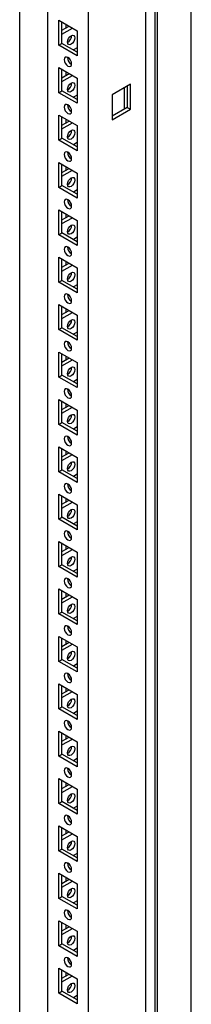
# Model space of a CAD drawing. Units: millimetres. Extents: x 0 to 420, y 0 to 297.
# Drawn here: x 349 to 355, y 113 to 149 of the extents above; entities that cross this region are included whole.
import ezdxf

# ---------------------------------------------------------------- set-up
doc = ezdxf.new("R2010")
doc.units = ezdxf.units.MM

msp = doc.modelspace()

# ---------------------------------------------------------------- linework, layer by layer
at = {"color": 7, "linetype": 'Continuous', "lineweight": 25}
for p, q in [((355.08078, 96.75979), (355.08078, 244.21345)), ((353.8728, 96.06244), (353.8728, 243.5161)), ((353.44862, 93.60612), (353.44862, 243.30527)), ((353.78442, 96.21553), (353.78442, 243.46505)), ((351.39793, 97.18544), (351.39793, 239.73986)), ((349.92479, 169.95962), (349.92479, 98.03587)), ((348.93484, 98.689), (348.93484, 169.38813)), ((350.33138, 148.77371), (350.99134, 148.39272)), ((350.33138, 147.87551), (350.33138, 148.77371)), ((350.44923, 147.94355), (350.44923, 148.70568)), ((350.44923, 148.41298), (350.70273, 148.55933)), ((350.44923, 148.27691), (350.82059, 148.49129)), ((350.58476, 148.62744), (350.58476, 148.49122)), ((350.99134, 148.39272), (350.99134, 147.49452)), ((350.33138, 147.87551), (350.44923, 147.94355)), ((350.99134, 147.49452), (350.33138, 147.87551)), ((350.99135, 147.63059), (350.44923, 147.94355)), ((350.99134, 147.78694), (350.85593, 147.70877)), ((350.33138, 147.07258), (350.99134, 146.69159)), ((350.33138, 146.17439), (350.33138, 147.07258)), ((350.44923, 146.24242), (350.44923, 147.00455)), ((350.44923, 146.71186), (350.70273, 146.8582)), ((350.44923, 146.57579), (350.82059, 146.79017)), ((350.58476, 146.92631), (350.58476, 146.7901)), ((350.99134, 146.69159), (350.99134, 145.7934)), ((352.90643, 146.47715), (352.24646, 146.09616)), ((352.67563, 146.34391), (352.67563, 145.58178)), ((352.78857, 146.40911), (352.78857, 145.64699)), ((352.90643, 145.57895), (352.90643, 146.47715)), ((350.33138, 146.17439), (350.44923, 146.24242)), ((350.99134, 145.7934), (350.33138, 146.17439)), ((350.99135, 145.92947), (350.44923, 146.24242)), ((350.99134, 146.08581), (350.85593, 146.00764)), ((352.24646, 146.09616), (352.24646, 145.19796)), ((352.78857, 145.64699), (352.24646, 145.33403)), ((352.78857, 145.64699), (352.90643, 145.57895)), ((350.33138, 145.37146), (350.99134, 144.99047)), ((350.33138, 144.47326), (350.33138, 145.37146)), ((350.44923, 144.5413), (350.44923, 145.30342)), ((352.24646, 145.19796), (352.90643, 145.57895)), ((350.44923, 145.01073), (350.70273, 145.15708)), ((350.44923, 144.87466), (350.82059, 145.08904)), ((350.58476, 145.22518), (350.58476, 145.08897)), ((350.99134, 144.99047), (350.99134, 144.09227)), ((350.33138, 144.47326), (350.44923, 144.5413)), ((350.99134, 144.09227), (350.33138, 144.47326)), ((350.99135, 144.22834), (350.44923, 144.5413)), ((350.99134, 144.38468), (350.85593, 144.30651)), ((350.33138, 143.67033), (350.99134, 143.28934)), ((350.33138, 142.77213), (350.33138, 143.67033)), ((350.44923, 142.84017), (350.44923, 143.60229)), ((350.58476, 143.52406), (350.58476, 143.38784)), ((350.44923, 143.3096), (350.70273, 143.45595)), ((350.44923, 143.17353), (350.82059, 143.38791)), ((350.99134, 143.28934), (350.99134, 142.39114)), ((350.33138, 142.77213), (350.44923, 142.84017)), ((350.99135, 142.52721), (350.44923, 142.84017)), ((350.99134, 142.39114), (350.33138, 142.77213)), ((350.99134, 142.68356), (350.85593, 142.60539)), ((350.33138, 141.9692), (350.99134, 141.58821)), ((350.33138, 141.07101), (350.33138, 141.9692)), ((350.44923, 141.13904), (350.44923, 141.90117)), ((350.44923, 141.60848), (350.70273, 141.75482)), ((350.58476, 141.82293), (350.58476, 141.68671)), ((350.44923, 141.47241), (350.82059, 141.68679)), ((350.99134, 141.58821), (350.99134, 140.69002)), ((350.33138, 141.07101), (350.44923, 141.13904)), ((350.99134, 140.69002), (350.33138, 141.07101)), ((350.99135, 140.82609), (350.44923, 141.13904)), ((350.99134, 140.98243), (350.85593, 140.90426)), ((350.33138, 140.26808), (350.99134, 139.88709)), ((350.33138, 139.36988), (350.33138, 140.26808)), ((350.44923, 139.43791), (350.44923, 140.20004)), ((350.44923, 139.90735), (350.70273, 140.0537)), ((350.44923, 139.77128), (350.82059, 139.98566)), ((350.58476, 140.1218), (350.58476, 139.98559)), ((350.99134, 139.88709), (350.99134, 138.98889)), ((350.33138, 139.36988), (350.44923, 139.43791)), ((350.99134, 138.98889), (350.33138, 139.36988)), ((350.99135, 139.12496), (350.44923, 139.43791)), ((350.99134, 139.28131), (350.85593, 139.20313)), ((350.33138, 138.56695), (350.99134, 138.18596)), ((350.33138, 137.66876), (350.33138, 138.56695)), ((350.44923, 137.73679), (350.44923, 138.49892)), ((350.44923, 138.20622), (350.70273, 138.35257)), ((350.44923, 138.07016), (350.82059, 138.28454)), ((350.58476, 138.42068), (350.58476, 138.28446)), ((350.99134, 138.18596), (350.99134, 137.28776)), ((350.33138, 137.66876), (350.44923, 137.73679)), ((350.99134, 137.28776), (350.33138, 137.66876)), ((350.99135, 137.42383), (350.44923, 137.73679)), ((350.99134, 137.58018), (350.85593, 137.50201)), ((350.33138, 136.86582), (350.99134, 136.48483)), ((350.33138, 135.96763), (350.33138, 136.86582)), ((350.44923, 136.03566), (350.44923, 136.79779)), ((350.44923, 136.5051), (350.70273, 136.65145)), ((350.44923, 136.36903), (350.82059, 136.58341)), ((350.58476, 136.71955), (350.58476, 136.58333)), ((350.99134, 136.48483), (350.99134, 135.58664)), ((350.33138, 135.96763), (350.44923, 136.03566)), ((350.99134, 135.58664), (350.33138, 135.96763)), ((350.99135, 135.72271), (350.44923, 136.03566)), ((350.99134, 135.87905), (350.85593, 135.80088)), ((350.33138, 135.1647), (350.99134, 134.7837)), ((350.33138, 134.2665), (350.33138, 135.1647)), ((350.44923, 134.33454), (350.44923, 135.09666)), ((350.58476, 135.01842), (350.58476, 134.88221)), ((350.44923, 134.80397), (350.70273, 134.95032)), ((350.44923, 134.6679), (350.82059, 134.88228)), ((350.99134, 134.7837), (350.99134, 133.88551)), ((350.33138, 134.2665), (350.44923, 134.33454)), ((350.99135, 134.02158), (350.44923, 134.33454)), ((350.99134, 133.88551), (350.33138, 134.2665)), ((350.99134, 134.17793), (350.85593, 134.09975)), ((350.33138, 133.46357), (350.99134, 133.08258)), ((350.33138, 132.56538), (350.33138, 133.46357)), ((350.44923, 132.63341), (350.44923, 133.39554)), ((350.44923, 133.10285), (350.70273, 133.24919)), ((350.58476, 133.31729), (350.58476, 133.18108)), ((350.44923, 132.96678), (350.82059, 133.18116)), ((350.99134, 133.08258), (350.99134, 132.18439)), ((350.33138, 132.56538), (350.44923, 132.63341)), ((350.99134, 132.18439), (350.33138, 132.56538)), ((350.99135, 132.32045), (350.44923, 132.63341)), ((350.99134, 132.4768), (350.85593, 132.39863)), ((350.33138, 131.76244), (350.99134, 131.38145)), ((350.33138, 130.86425), (350.33138, 131.76244)), ((350.44923, 130.93228), (350.44923, 131.69441)), ((350.44923, 131.40172), (350.70273, 131.54806)), ((350.44923, 131.26565), (350.82059, 131.48003)), ((350.58476, 131.61617), (350.58476, 131.47996)), ((350.99134, 131.38145), (350.99134, 130.48326)), ((350.33138, 130.86425), (350.44923, 130.93228)), ((350.99134, 130.48326), (350.33138, 130.86425)), ((350.99135, 130.61932), (350.44923, 130.93228)), ((350.99134, 130.77567), (350.85593, 130.6975)), ((350.33138, 130.06132), (350.99134, 129.68032)), ((350.33138, 129.16312), (350.33138, 130.06132)), ((350.44923, 129.23116), (350.44923, 129.99328)), ((350.44923, 129.70059), (350.70273, 129.84694)), ((350.44923, 129.56452), (350.82059, 129.7789)), ((350.58476, 129.91504), (350.58476, 129.77883)), ((350.99134, 129.68032), (350.99134, 128.78213)), ((350.33138, 129.16312), (350.44923, 129.23116)), ((350.99134, 128.78213), (350.33138, 129.16312)), ((350.99135, 128.9182), (350.44923, 129.23116)), ((350.99134, 129.07455), (350.85593, 128.99637)), ((350.33138, 128.36019), (350.99134, 127.9792)), ((350.33138, 127.462), (350.33138, 128.36019)), ((350.44923, 127.53003), (350.44923, 128.29216)), ((350.44923, 127.99947), (350.70273, 128.14581)), ((350.44923, 127.8634), (350.82059, 128.07778)), ((350.58476, 128.21391), (350.58476, 128.0777)), ((350.99134, 127.9792), (350.99134, 127.08101)), ((350.33138, 127.462), (350.44923, 127.53003)), ((350.99134, 127.08101), (350.33138, 127.462)), ((350.99135, 127.21707), (350.44923, 127.53003)), ((350.99134, 127.37342), (350.85593, 127.29525)), ((350.33138, 126.65906), (350.99134, 126.27807)), ((350.33138, 125.76087), (350.33138, 126.65906)), ((350.44923, 125.8289), (350.44923, 126.59103)), ((350.44923, 126.29834), (350.70273, 126.44468)), ((350.44923, 126.16227), (350.82059, 126.37665)), ((350.58476, 126.51279), (350.58476, 126.37658)), ((350.99134, 126.27807), (350.99134, 125.37988)), ((350.33138, 125.76087), (350.44923, 125.8289)), ((350.99135, 125.51594), (350.44923, 125.8289)), ((350.99134, 125.37988), (350.33138, 125.76087)), ((350.99134, 125.67229), (350.85593, 125.59412)), ((350.33138, 124.95794), (350.99134, 124.57695)), ((350.33138, 124.05974), (350.33138, 124.95794)), ((350.44923, 124.12778), (350.44923, 124.8899)), ((350.58476, 124.81166), (350.58476, 124.67545)), ((350.44923, 124.59721), (350.70273, 124.74356)), ((350.44923, 124.46114), (350.82059, 124.67552)), ((350.99134, 124.57695), (350.99134, 123.67875)), ((350.33138, 124.05974), (350.44923, 124.12778)), ((350.99134, 123.67875), (350.33138, 124.05974)), ((350.99135, 123.81482), (350.44923, 124.12778)), ((350.99134, 123.97117), (350.85593, 123.89299)), ((350.33138, 123.25681), (350.99134, 122.87582)), ((350.33138, 122.35862), (350.33138, 123.25681)), ((350.44923, 122.42665), (350.44923, 123.18878)), ((350.44923, 122.89608), (350.70273, 123.04243)), ((350.58476, 123.11054), (350.58476, 122.97432)), ((350.44923, 122.76002), (350.82059, 122.9744)), ((350.99134, 122.87582), (350.99134, 121.97762)), ((350.33138, 122.35862), (350.44923, 122.42665)), ((350.99134, 121.97762), (350.33138, 122.35862)), ((350.99135, 122.11369), (350.44923, 122.42665)), ((350.99134, 122.27004), (350.85593, 122.19186)), ((350.33138, 121.55568), (350.99134, 121.17469)), ((350.33138, 120.65749), (350.33138, 121.55568)), ((350.44923, 120.72552), (350.44923, 121.48765)), ((350.44923, 121.19496), (350.70273, 121.3413)), ((350.44923, 121.05889), (350.82059, 121.27327)), ((350.58476, 121.40941), (350.58476, 121.27319)), ((350.99134, 121.17469), (350.99134, 120.2765)), ((350.33138, 120.65749), (350.44923, 120.72552)), ((350.99134, 120.2765), (350.33138, 120.65749)), ((350.99135, 120.41256), (350.44923, 120.72552)), ((350.99134, 120.56891), (350.85593, 120.49074)), ((350.33138, 119.85456), (350.99134, 119.47357)), ((350.33138, 118.95636), (350.33138, 119.85456)), ((350.44923, 119.0244), (350.44923, 119.78652)), ((350.44923, 119.49383), (350.70273, 119.64018)), ((350.44923, 119.35776), (350.82059, 119.57214)), ((350.58476, 119.70828), (350.58476, 119.57207)), ((350.99134, 119.47357), (350.99134, 118.57537)), ((350.33138, 118.95636), (350.44923, 119.0244)), ((350.99134, 118.57537), (350.33138, 118.95636)), ((350.99135, 118.71144), (350.44923, 119.0244)), ((350.99134, 118.86779), (350.85593, 118.78961)), ((350.33138, 118.15343), (350.99134, 117.77244)), ((350.33138, 117.25523), (350.33138, 118.15343)), ((350.44923, 117.32327), (350.44923, 118.0854)), ((350.44923, 117.7927), (350.70273, 117.93905)), ((350.44923, 117.65663), (350.82059, 117.87101)), ((350.58476, 118.00716), (350.58476, 117.87094)), ((350.99134, 117.77244), (350.99134, 116.87424)), ((350.33138, 117.25523), (350.44923, 117.32327)), ((350.99134, 116.87424), (350.33138, 117.25523)), ((350.99135, 117.01031), (350.44923, 117.32327)), ((350.99134, 117.16666), (350.85593, 117.08849)), ((350.33138, 116.4523), (350.99134, 116.07131)), ((350.33138, 115.55411), (350.33138, 116.4523)), ((350.44923, 115.62214), (350.44923, 116.38427)), ((350.58476, 116.30603), (350.58476, 116.16982)), ((350.44923, 116.09158), (350.70273, 116.23792)), ((350.44923, 115.95551), (350.82059, 116.16989)), ((350.99134, 116.07131), (350.99134, 115.17312)), ((350.33138, 115.55411), (350.44923, 115.62214)), ((350.99135, 115.30919), (350.44923, 115.62214)), ((350.99134, 115.17312), (350.33138, 115.55411)), ((350.99134, 115.46553), (350.85593, 115.38736)), ((350.33138, 114.75118), (350.99134, 114.37019)), ((350.33138, 113.85298), (350.33138, 114.75118)), ((350.44923, 113.92102), (350.44923, 114.68314)), ((350.44923, 114.39045), (350.70273, 114.5368)), ((350.58476, 114.6049), (350.58476, 114.46869)), ((350.44923, 114.25438), (350.82059, 114.46876)), ((350.99134, 114.37019), (350.99134, 113.47199)), ((350.33138, 113.85298), (350.44923, 113.92102)), ((350.99134, 113.47199), (350.33138, 113.85298)), ((350.99135, 113.60806), (350.44923, 113.92102)), ((350.99134, 113.76441), (350.85593, 113.68623))]:
    msp.add_line(p, q, dxfattribs=at)
at = {"color": 7, "linetype": 'Continuous', "lineweight": 25, "flags": 128}
for points in [[(350.64663, 147.98941), (350.65672, 148.05382), (350.68546, 148.12008), (350.72848, 148.1781), (350.77921, 148.21905), (350.82995, 148.23668), (350.87296, 148.22832), (350.9017, 148.19525), (350.91179, 148.14248), (350.9017, 148.07807), (350.87296, 148.0118), (350.82995, 147.95379), (350.77921, 147.91284), (350.72848, 147.89521), (350.68546, 147.90356), (350.65672, 147.93664), (350.64663, 147.98941)], [(350.66136, 147.13045), (350.7121, 147.11282), (350.75511, 147.12117), (350.78385, 147.15425), (350.79394, 147.20702), (350.78385, 147.27143), (350.75511, 147.33769), (350.7121, 147.39571), (350.66136, 147.43666), (350.61062, 147.45429), (350.56761, 147.44593), (350.53887, 147.41286), (350.52878, 147.36009), (350.53887, 147.29568), (350.56761, 147.22941), (350.61062, 147.1714), (350.66136, 147.13045)], [(350.64663, 146.28828), (350.65672, 146.35269), (350.68546, 146.41896), (350.72848, 146.47698), (350.77921, 146.51792), (350.82995, 146.53556), (350.87296, 146.5272), (350.9017, 146.49412), (350.91179, 146.44135), (350.9017, 146.37694), (350.87296, 146.31068), (350.82995, 146.25266), (350.77921, 146.21172), (350.72848, 146.19408), (350.68546, 146.20244), (350.65672, 146.23552), (350.64663, 146.28828)], [(350.66136, 145.42933), (350.7121, 145.41169), (350.75511, 145.42005), (350.78385, 145.45313), (350.79394, 145.50589), (350.78385, 145.5703), (350.75511, 145.63657), (350.7121, 145.69459), (350.66136, 145.73553), (350.61062, 145.75317), (350.56761, 145.74481), (350.53887, 145.71173), (350.52878, 145.65896), (350.53887, 145.59455), (350.56761, 145.52829), (350.61062, 145.47027), (350.66136, 145.42933)], [(350.64663, 144.58715), (350.65672, 144.65157), (350.68546, 144.71783), (350.72848, 144.77585), (350.77921, 144.81679), (350.82995, 144.83443), (350.87296, 144.82607), (350.9017, 144.79299), (350.91179, 144.74023), (350.9017, 144.67581), (350.87296, 144.60955), (350.82995, 144.55154), (350.77921, 144.51059), (350.72848, 144.49296), (350.68546, 144.50131), (350.65672, 144.53439), (350.64663, 144.58715)], [(350.66136, 143.7282), (350.7121, 143.71057), (350.75511, 143.71892), (350.78385, 143.752), (350.79394, 143.80476), (350.78385, 143.86918), (350.75511, 143.93544), (350.7121, 143.99346), (350.66136, 144.0344), (350.61062, 144.05204), (350.56761, 144.04368), (350.53887, 144.0106), (350.52878, 143.95784), (350.53887, 143.89342), (350.56761, 143.82716), (350.61062, 143.76914), (350.66136, 143.7282)], [(350.64663, 142.88603), (350.65672, 142.95044), (350.68546, 143.0167), (350.72848, 143.07472), (350.77921, 143.11566), (350.82995, 143.1333), (350.87296, 143.12494), (350.9017, 143.09186), (350.91179, 143.0391), (350.9017, 142.97469), (350.87296, 142.90843), (350.82995, 142.85041), (350.77921, 142.80946), (350.72848, 142.79183), (350.68546, 142.80018), (350.65672, 142.83326), (350.64663, 142.88603)], [(350.66136, 142.02707), (350.7121, 142.00944), (350.75511, 142.01779), (350.78385, 142.05087), (350.79394, 142.10364), (350.78385, 142.16805), (350.75511, 142.23431), (350.7121, 142.29233), (350.66136, 142.33327), (350.61062, 142.35091), (350.56761, 142.34255), (350.53887, 142.30947), (350.52878, 142.25671), (350.53887, 142.1923), (350.56761, 142.12604), (350.61062, 142.06801), (350.66136, 142.02707)], [(350.64663, 141.1849), (350.65672, 141.24931), (350.68546, 141.31558), (350.72848, 141.37359), (350.77921, 141.41454), (350.82995, 141.43217), (350.87296, 141.42382), (350.9017, 141.39074), (350.91179, 141.33798), (350.9017, 141.27356), (350.87296, 141.2073), (350.82995, 141.14928), (350.77921, 141.10833), (350.72848, 141.0907), (350.68546, 141.09906), (350.65672, 141.13213), (350.64663, 141.1849)], [(350.66136, 140.32594), (350.7121, 140.30831), (350.75511, 140.31667), (350.78385, 140.34974), (350.79394, 140.40251), (350.78385, 140.46692), (350.75511, 140.53319), (350.7121, 140.5912), (350.66136, 140.63215), (350.61062, 140.64978), (350.56761, 140.64143), (350.53887, 140.60835), (350.52878, 140.55558), (350.53887, 140.49117), (350.56761, 140.42491), (350.61062, 140.36689), (350.66136, 140.32594)], [(350.64663, 139.48377), (350.65672, 139.54819), (350.68546, 139.61445), (350.72848, 139.67247), (350.77921, 139.71341), (350.82995, 139.73105), (350.87296, 139.72269), (350.9017, 139.68961), (350.91179, 139.63685), (350.9017, 139.57243), (350.87296, 139.50617), (350.82995, 139.44816), (350.77921, 139.40721), (350.72848, 139.38958), (350.68546, 139.39793), (350.65672, 139.43101), (350.64663, 139.48377)], [(350.66136, 138.62482), (350.7121, 138.60719), (350.75511, 138.61554), (350.78385, 138.64862), (350.79394, 138.70138), (350.78385, 138.7658), (350.75511, 138.83206), (350.7121, 138.89008), (350.66136, 138.93102), (350.61062, 138.94866), (350.56761, 138.9403), (350.53887, 138.90722), (350.52878, 138.85446), (350.53887, 138.79004), (350.56761, 138.72378), (350.61062, 138.66576), (350.66136, 138.62482)], [(350.64663, 137.78264), (350.65672, 137.84706), (350.68546, 137.91332), (350.72848, 137.97134), (350.77921, 138.01229), (350.82995, 138.02992), (350.87296, 138.02157), (350.9017, 137.98849), (350.91179, 137.93572), (350.9017, 137.87131), (350.87296, 137.80505), (350.82995, 137.74703), (350.77921, 137.70608), (350.72848, 137.68845), (350.68546, 137.6968), (350.65672, 137.72988), (350.64663, 137.78264)], [(350.66136, 136.92369), (350.7121, 136.90606), (350.75511, 136.91441), (350.78385, 136.94749), (350.79394, 137.00025), (350.78385, 137.06467), (350.75511, 137.13093), (350.7121, 137.18895), (350.66136, 137.22989), (350.61062, 137.24753), (350.56761, 137.23917), (350.53887, 137.2061), (350.52878, 137.15333), (350.53887, 137.08892), (350.56761, 137.02266), (350.61062, 136.96464), (350.66136, 136.92369)], [(350.64663, 136.08152), (350.65672, 136.14594), (350.68546, 136.21219), (350.72848, 136.27021), (350.77921, 136.31116), (350.82995, 136.32879), (350.87296, 136.32044), (350.9017, 136.28736), (350.91179, 136.2346), (350.9017, 136.17018), (350.87296, 136.10392), (350.82995, 136.0459), (350.77921, 136.00496), (350.72848, 135.98732), (350.68546, 135.99568), (350.65672, 136.02876), (350.64663, 136.08152)], [(350.66136, 135.22256), (350.7121, 135.20493), (350.75511, 135.21329), (350.78385, 135.24636), (350.79394, 135.29913), (350.78385, 135.36354), (350.75511, 135.4298), (350.7121, 135.48782), (350.66136, 135.52877), (350.61062, 135.5464), (350.56761, 135.53805), (350.53887, 135.50497), (350.52878, 135.45221), (350.53887, 135.38779), (350.56761, 135.32153), (350.61062, 135.26351), (350.66136, 135.22256)], [(350.64663, 134.38039), (350.65672, 134.44481), (350.68546, 134.51107), (350.72848, 134.56909), (350.77921, 134.61003), (350.82995, 134.62767), (350.87296, 134.61931), (350.9017, 134.58623), (350.91179, 134.53347), (350.9017, 134.46905), (350.87296, 134.40279), (350.82995, 134.34477), (350.77921, 134.30383), (350.72848, 134.28619), (350.68546, 134.29455), (350.65672, 134.32763), (350.64663, 134.38039)], [(350.66136, 133.52144), (350.7121, 133.5038), (350.75511, 133.51216), (350.78385, 133.54524), (350.79394, 133.598), (350.78385, 133.66242), (350.75511, 133.72868), (350.7121, 133.7867), (350.66136, 133.82764), (350.61062, 133.84528), (350.56761, 133.83692), (350.53887, 133.80384), (350.52878, 133.75108), (350.53887, 133.68666), (350.56761, 133.6204), (350.61062, 133.56238), (350.66136, 133.52144)], [(350.64663, 132.67927), (350.65672, 132.74368), (350.68546, 132.80994), (350.72848, 132.86796), (350.77921, 132.90891), (350.82995, 132.92654), (350.87296, 132.91819), (350.9017, 132.88511), (350.91179, 132.83234), (350.9017, 132.76793), (350.87296, 132.70167), (350.82995, 132.64365), (350.77921, 132.6027), (350.72848, 132.58507), (350.68546, 132.59343), (350.65672, 132.6265), (350.64663, 132.67927)], [(350.66136, 131.82031), (350.7121, 131.80268), (350.75511, 131.81103), (350.78385, 131.84411), (350.79394, 131.89688), (350.78385, 131.96129), (350.75511, 132.02755), (350.7121, 132.08557), (350.66136, 132.12651), (350.61062, 132.14415), (350.56761, 132.1358), (350.53887, 132.10272), (350.52878, 132.04995), (350.53887, 131.98554), (350.56761, 131.91928), (350.61062, 131.86126), (350.66136, 131.82031)], [(350.64663, 130.97814), (350.65672, 131.04256), (350.68546, 131.10882), (350.72848, 131.16683), (350.77921, 131.20778), (350.82995, 131.22541), (350.87296, 131.21706), (350.9017, 131.18398), (350.91179, 131.13122), (350.9017, 131.0668), (350.87296, 131.00054), (350.82995, 130.94252), (350.77921, 130.90158), (350.72848, 130.88394), (350.68546, 130.8923), (350.65672, 130.92538), (350.64663, 130.97814)], [(350.66136, 130.11918), (350.7121, 130.10155), (350.75511, 130.10991), (350.78385, 130.14299), (350.79394, 130.19575), (350.78385, 130.26017), (350.75511, 130.32642), (350.7121, 130.38444), (350.66136, 130.42539), (350.61062, 130.44302), (350.56761, 130.43467), (350.53887, 130.40159), (350.52878, 130.34883), (350.53887, 130.28441), (350.56761, 130.21815), (350.61062, 130.16013), (350.66136, 130.11918)], [(350.64663, 129.27701), (350.65672, 129.34143), (350.68546, 129.40769), (350.72848, 129.46571), (350.77921, 129.50665), (350.82995, 129.52429), (350.87296, 129.51593), (350.9017, 129.48285), (350.91179, 129.43009), (350.9017, 129.36568), (350.87296, 129.29941), (350.82995, 129.24139), (350.77921, 129.20045), (350.72848, 129.18281), (350.68546, 129.19117), (350.65672, 129.22425), (350.64663, 129.27701)], [(350.66136, 128.41806), (350.7121, 128.40042), (350.75511, 128.40878), (350.78385, 128.44186), (350.79394, 128.49462), (350.78385, 128.55904), (350.75511, 128.6253), (350.7121, 128.68332), (350.66136, 128.72426), (350.61062, 128.7419), (350.56761, 128.73354), (350.53887, 128.70046), (350.52878, 128.6477), (350.53887, 128.58329), (350.56761, 128.51702), (350.61062, 128.459), (350.66136, 128.41806)], [(350.64663, 127.57589), (350.65672, 127.6403), (350.68546, 127.70656), (350.72848, 127.76458), (350.77921, 127.80553), (350.82995, 127.82316), (350.87296, 127.8148), (350.9017, 127.78173), (350.91179, 127.72896), (350.9017, 127.66455), (350.87296, 127.59829), (350.82995, 127.54027), (350.77921, 127.49932), (350.72848, 127.48169), (350.68546, 127.49004), (350.65672, 127.52312), (350.64663, 127.57589)], [(350.66136, 126.71693), (350.7121, 126.6993), (350.75511, 126.70765), (350.78385, 126.74073), (350.79394, 126.7935), (350.78385, 126.85791), (350.75511, 126.92417), (350.7121, 126.98219), (350.66136, 127.02314), (350.61062, 127.04077), (350.56761, 127.03241), (350.53887, 126.99934), (350.52878, 126.94657), (350.53887, 126.88216), (350.56761, 126.8159), (350.61062, 126.75787), (350.66136, 126.71693)], [(350.64663, 125.87476), (350.65672, 125.93918), (350.68546, 126.00544), (350.72848, 126.06346), (350.77921, 126.1044), (350.82995, 126.12204), (350.87296, 126.11368), (350.9017, 126.0806), (350.91179, 126.02784), (350.9017, 125.96342), (350.87296, 125.89716), (350.82995, 125.83914), (350.77921, 125.7982), (350.72848, 125.78056), (350.68546, 125.78892), (350.65672, 125.822), (350.64663, 125.87476)], [(350.66136, 125.01581), (350.7121, 124.99817), (350.75511, 125.00653), (350.78385, 125.03961), (350.79394, 125.09237), (350.78385, 125.15678), (350.75511, 125.22305), (350.7121, 125.28107), (350.66136, 125.32201), (350.61062, 125.33964), (350.56761, 125.33129), (350.53887, 125.29821), (350.52878, 125.24544), (350.53887, 125.18103), (350.56761, 125.11477), (350.61062, 125.05675), (350.66136, 125.01581)], [(350.64663, 124.17363), (350.65672, 124.23805), (350.68546, 124.30431), (350.72848, 124.36233), (350.77921, 124.40327), (350.82995, 124.42091), (350.87296, 124.41255), (350.9017, 124.37947), (350.91179, 124.32671), (350.9017, 124.26229), (350.87296, 124.19603), (350.82995, 124.13801), (350.77921, 124.09707), (350.72848, 124.07943), (350.68546, 124.08779), (350.65672, 124.12087), (350.64663, 124.17363)], [(350.66136, 123.31468), (350.7121, 123.29704), (350.75511, 123.3054), (350.78385, 123.33848), (350.79394, 123.39124), (350.78385, 123.45566), (350.75511, 123.52192), (350.7121, 123.57994), (350.66136, 123.62088), (350.61062, 123.63852), (350.56761, 123.63016), (350.53887, 123.59708), (350.52878, 123.54432), (350.53887, 123.4799), (350.56761, 123.41364), (350.61062, 123.35562), (350.66136, 123.31468)], [(350.64663, 122.47251), (350.65672, 122.53692), (350.68546, 122.60318), (350.72848, 122.6612), (350.77921, 122.70215), (350.82995, 122.71978), (350.87296, 122.71142), (350.9017, 122.67835), (350.91179, 122.62558), (350.9017, 122.56117), (350.87296, 122.49491), (350.82995, 122.43689), (350.77921, 122.39594), (350.72848, 122.37831), (350.68546, 122.38666), (350.65672, 122.41974), (350.64663, 122.47251)], [(350.66136, 121.61355), (350.7121, 121.59592), (350.75511, 121.60427), (350.78385, 121.63735), (350.79394, 121.69012), (350.78385, 121.75453), (350.75511, 121.82079), (350.7121, 121.87881), (350.66136, 121.91975), (350.61062, 121.93739), (350.56761, 121.92903), (350.53887, 121.89596), (350.52878, 121.84319), (350.53887, 121.77878), (350.56761, 121.71252), (350.61062, 121.6545), (350.66136, 121.61355)], [(350.64663, 120.77138), (350.65672, 120.83579), (350.68546, 120.90206), (350.72848, 120.96007), (350.77921, 121.00102), (350.82995, 121.01865), (350.87296, 121.0103), (350.9017, 120.97722), (350.91179, 120.92446), (350.9017, 120.86004), (350.87296, 120.79378), (350.82995, 120.73576), (350.77921, 120.69482), (350.72848, 120.67718), (350.68546, 120.68554), (350.65672, 120.71862), (350.64663, 120.77138)], [(350.66136, 119.91242), (350.7121, 119.89479), (350.75511, 119.90315), (350.78385, 119.93622), (350.79394, 119.98899), (350.78385, 120.0534), (350.75511, 120.11967), (350.7121, 120.17768), (350.66136, 120.21863), (350.61062, 120.23626), (350.56761, 120.22791), (350.53887, 120.19483), (350.52878, 120.14207), (350.53887, 120.07765), (350.56761, 120.01139), (350.61062, 119.95337), (350.66136, 119.91242)], [(350.64663, 119.07025), (350.65672, 119.13467), (350.68546, 119.20093), (350.72848, 119.25895), (350.77921, 119.29989), (350.82995, 119.31753), (350.87296, 119.30917), (350.9017, 119.27609), (350.91179, 119.22333), (350.9017, 119.15891), (350.87296, 119.09265), (350.82995, 119.03463), (350.77921, 118.99369), (350.72848, 118.97605), (350.68546, 118.98441), (350.65672, 119.01749), (350.64663, 119.07025)], [(350.66136, 118.2113), (350.7121, 118.19366), (350.75511, 118.20202), (350.78385, 118.2351), (350.79394, 118.28786), (350.78385, 118.35228), (350.75511, 118.41854), (350.7121, 118.47656), (350.66136, 118.5175), (350.61062, 118.53514), (350.56761, 118.52678), (350.53887, 118.4937), (350.52878, 118.44094), (350.53887, 118.37652), (350.56761, 118.31026), (350.61062, 118.25224), (350.66136, 118.2113)], [(350.64663, 117.36913), (350.65672, 117.43354), (350.68546, 117.4998), (350.72848, 117.55782), (350.77921, 117.59877), (350.82995, 117.6164), (350.87296, 117.60804), (350.9017, 117.57497), (350.91179, 117.5222), (350.9017, 117.45779), (350.87296, 117.39152), (350.82995, 117.33351), (350.77921, 117.29256), (350.72848, 117.27493), (350.68546, 117.28328), (350.65672, 117.31636), (350.64663, 117.36913)], [(350.66136, 116.51017), (350.7121, 116.49254), (350.75511, 116.50089), (350.78385, 116.53397), (350.79394, 116.58674), (350.78385, 116.65115), (350.75511, 116.71741), (350.7121, 116.77543), (350.66136, 116.81637), (350.61062, 116.83401), (350.56761, 116.82565), (350.53887, 116.79258), (350.52878, 116.73981), (350.53887, 116.6754), (350.56761, 116.60913), (350.61062, 116.55112), (350.66136, 116.51017)], [(350.64663, 115.668), (350.65672, 115.73241), (350.68546, 115.79868), (350.72848, 115.85669), (350.77921, 115.89764), (350.82995, 115.91527), (350.87296, 115.90692), (350.9017, 115.87384), (350.91179, 115.82107), (350.9017, 115.75666), (350.87296, 115.6904), (350.82995, 115.63238), (350.77921, 115.59144), (350.72848, 115.5738), (350.68546, 115.58216), (350.65672, 115.61524), (350.64663, 115.668)], [(350.66136, 114.80904), (350.7121, 114.79141), (350.75511, 114.79977), (350.78385, 114.83285), (350.79394, 114.88561), (350.78385, 114.95002), (350.75511, 115.01628), (350.7121, 115.0743), (350.66136, 115.11525), (350.61062, 115.13288), (350.56761, 115.12453), (350.53887, 115.09145), (350.52878, 115.03868), (350.53887, 114.97427), (350.56761, 114.90801), (350.61062, 114.84999), (350.66136, 114.80904)], [(350.64663, 113.96687), (350.65672, 114.03129), (350.68546, 114.09755), (350.72848, 114.15557), (350.77921, 114.19651), (350.82995, 114.21415), (350.87296, 114.20579), (350.9017, 114.17271), (350.91179, 114.11995), (350.9017, 114.05553), (350.87296, 113.98927), (350.82995, 113.93125), (350.77921, 113.89031), (350.72848, 113.87267), (350.68546, 113.88103), (350.65672, 113.91411), (350.64663, 113.96687)]]:
    msp.add_lwpolyline(points, dxfattribs=at)
at = {"color": 7, "linetype": 'Continuous', "lineweight": 25}
for centre, radius, start, end in [((350.52702, 148.21154), 0.26659, 296.837228, 3.16805), ((350.91357, 147.42915), 0.2666, 176.83343, 243.16179), ((350.52698, 146.51043), 0.26663, 296.842002, 3.163276), ((350.9136, 145.72804), 0.26664, 176.838204, 243.157016), ((350.52701, 144.80928), 0.2666, 296.83779, 3.167488), ((350.91357, 144.0269), 0.26661, 176.833993, 243.161228), ((350.52702, 143.10816), 0.26659, 296.837228, 3.16805), ((350.91357, 142.32577), 0.2666, 176.83343, 243.16179), ((350.52701, 141.40703), 0.2666, 296.83779, 3.167488), ((350.91357, 140.62464), 0.26661, 176.833993, 243.161228), ((350.52702, 139.7059), 0.26659, 296.837228, 3.16805), ((350.91357, 138.92352), 0.2666, 176.83343, 243.16179), ((350.52698, 138.00479), 0.26663, 296.842002, 3.163276), ((350.9136, 137.22241), 0.26664, 176.838204, 243.157016), ((350.52701, 136.30365), 0.2666, 296.83779, 3.167488), ((350.91357, 135.52127), 0.26661, 176.833993, 243.161228), ((350.52702, 134.60252), 0.26659, 296.837228, 3.16805), ((350.91357, 133.82014), 0.2666, 176.83343, 243.16179), ((350.52701, 132.9014), 0.2666, 296.83779, 3.167488), ((350.91357, 132.11901), 0.26661, 176.833993, 243.161228), ((350.52702, 131.20027), 0.26659, 296.837228, 3.16805), ((350.91357, 130.41788), 0.2666, 176.83343, 243.16179), ((350.52698, 129.49916), 0.26663, 296.842002, 3.163276), ((350.9136, 128.71677), 0.26664, 176.838204, 243.157016), ((350.527, 127.79802), 0.26661, 296.839615, 3.165663), ((350.91358, 127.01564), 0.26662, 176.835817, 243.159403), ((350.527, 126.0969), 0.26661, 296.839615, 3.165663), ((350.91358, 125.31451), 0.26662, 176.835817, 243.159403), ((350.527, 124.39577), 0.26661, 296.839896, 3.165382), ((350.91359, 123.61339), 0.26662, 176.836098, 243.159122), ((350.52701, 122.69464), 0.26659, 296.837509, 3.167769), ((350.91357, 121.91225), 0.2666, 176.833711, 243.161509), ((350.52701, 120.99351), 0.26659, 296.837509, 3.167769), ((350.91357, 120.21112), 0.2666, 176.833711, 243.161509), ((350.527, 119.29239), 0.26661, 296.839615, 3.165663), ((350.91358, 118.51001), 0.26662, 176.835817, 243.159403), ((350.527, 117.59126), 0.26661, 296.839615, 3.165663), ((350.91358, 116.80888), 0.26662, 176.835817, 243.159403), ((350.527, 115.89014), 0.26661, 296.839896, 3.165382), ((350.91359, 115.10775), 0.26662, 176.836098, 243.159122), ((350.52701, 114.189), 0.26659, 296.837509, 3.167769)]:
    msp.add_arc(centre, radius, start, end, dxfattribs=at)

doc.saveas('drawing.dxf')
